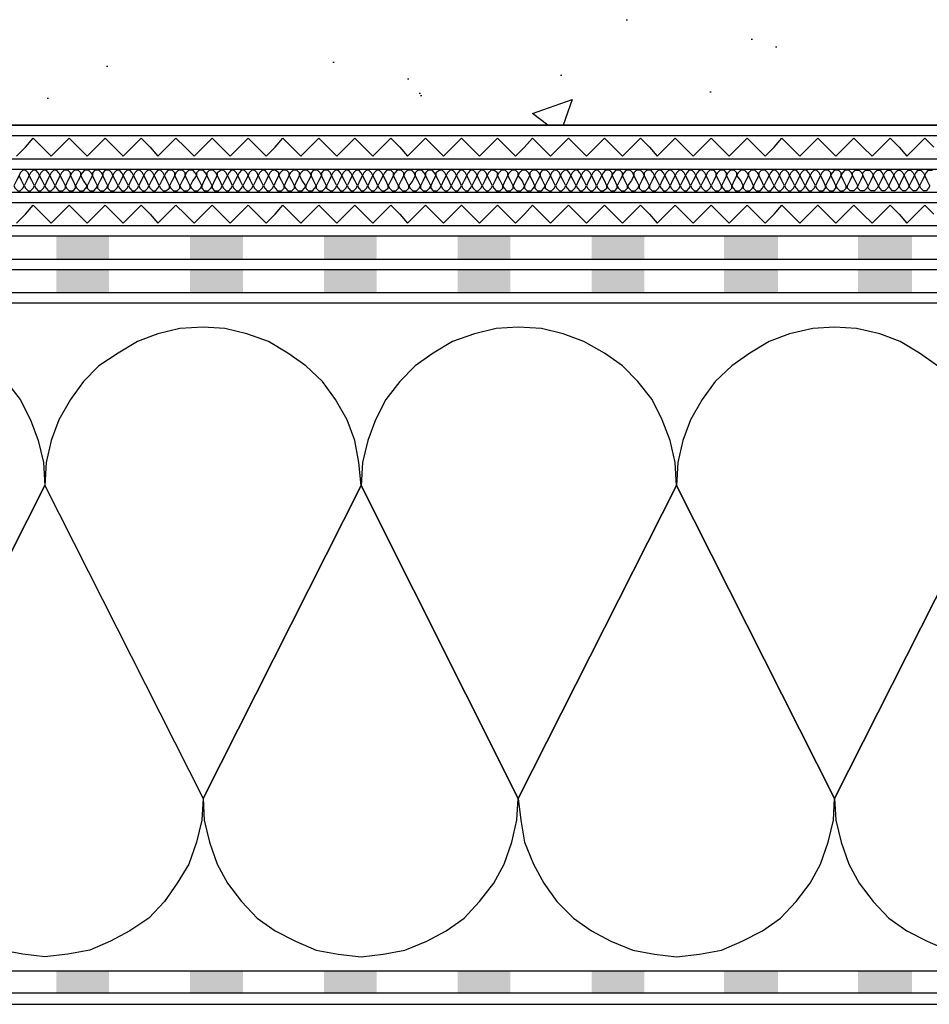
# Model space of a CAD drawing. Units: millimetres. Extents: x 5215 to 6577, y 2402 to 4391.
# Drawn here: x 5617 to 5822, y 3565 to 3786 of the extents above; entities that cross this region are included whole.
import ezdxf

# ---------------------------------------------------------------- set-up
doc = ezdxf.new("R2010")
doc.units = ezdxf.units.MM
doc.layers.add('PDF _Geometria', color=7, linetype='Continuous', true_color=0x006ddd)
doc.layers.add('PDF _Wypełnienia brył', color=7, linetype='Continuous', true_color=0xfafafa)

msp = doc.modelspace()

# ---------------------------------------------------------------- linework, layer by layer
at = {"layer": 'PDF _Geometria', "color": 7, "lineweight": 25}
for points in [[(5753.52, 3785.94), (5753.81, 3785.94)], [(5781.53, 3781.61), (5781.82, 3781.61)], [(5787.01, 3779.88), (5787.3, 3779.88)], [(5636.88, 3775.55), (5637.17, 3775.55)], [(5687.7, 3776.42), (5687.99, 3776.42)], [(5704.44, 3772.66), (5704.73, 3772.66)], [(5738.8, 3773.53), (5739.09, 3773.53)], [(5623.6, 3768.33), (5623.89, 3768.33)], [(5707.04, 3769.49), (5707.33, 3769.49)], [(5707.33, 3768.91), (5707.62, 3768.91)], [(5735.91, 3762.27), (5732.45, 3764.87), (5741.4, 3768.04), (5739.38, 3762.27)], [(5772.29, 3769.78), (5772.58, 3769.78)], [(5408.81, 3759.96), (6364.43, 3759.96)], [(5408.81, 3754.76), (6364.43, 3754.76)], [(5408.81, 3752.45), (6364.43, 3752.45)], [(5408.81, 3747.26), (6364.43, 3747.26)], [(5408.81, 3744.95), (6364.43, 3744.95)], [(5408.81, 3739.75), (6364.43, 3739.75)], [(5408.81, 3737.44), (6364.43, 3737.44)], [(5408.81, 3732.24), (6364.43, 3732.24)], [(5408.81, 3729.93), (6364.43, 3729.93)], [(5408.81, 3724.74), (6364.43, 3724.74)], [(5408.81, 3722.43), (6364.43, 3722.43)], [(5823.39, 3708.28), (5819.35, 3711.17), (5815.02, 3713.77), (5810.4, 3715.5), (5805.2, 3716.65), (5800.29, 3716.94), (5795.38, 3716.65), (5790.19, 3715.5), (5785.57, 3713.77), (5781.24, 3711.17), (5777.2, 3708.28), (5773.44, 3704.82), (5770.56, 3700.77), (5767.96, 3696.16), (5766.23, 3691.54), (5765.07, 3686.63), (5764.78, 3681.43), (5800.29, 3611.28), (5835.8, 3681.43), (5800.29, 3611.28), (5800.58, 3606.37), (5801.74, 3601.46), (5803.47, 3596.55), (5805.78, 3592.22), (5808.95, 3588.18), (5812.42, 3584.43), (5816.46, 3581.54), (5821.08, 3579.23), (5825.7, 3577.21)], [(5614.37, 3704.82), (5617.54, 3700.77), (5619.85, 3696.16), (5621.58, 3691.54), (5622.74, 3686.63), (5623.03, 3681.43), (5658.54, 3611.28), (5658.25, 3606.37), (5657.09, 3601.46), (5655.36, 3596.55), (5652.76, 3592.22), (5649.88, 3588.18), (5646.41, 3584.43), (5642.08, 3581.54), (5637.75, 3579.23), (5633.13, 3577.21), (5628.22, 3576.34), (5623.03, 3575.76), (5618.12, 3576.34), (5613.21, 3577.21)], [(5587.52, 3611.28), (5623.03, 3681.43), (5587.52, 3611.28)], [(5408.81, 3572.59), (6364.43, 3572.59)], [(5408.81, 3567.68), (6364.43, 3567.68)]]:
    msp.add_lwpolyline(points, dxfattribs=at)
for points in [[(6364.43, 3762.27), (5408.81, 3762.27)], [(5694.05, 3681.43), (5693.47, 3686.63), (5692.61, 3691.54), (5690.87, 3696.16), (5688.27, 3700.77), (5685.39, 3704.82), (5681.63, 3708.28), (5677.59, 3711.17), (5673.26, 3713.77), (5668.35, 3715.5), (5663.45, 3716.65), (5658.54, 3716.94), (5653.34, 3716.65), (5648.43, 3715.5), (5643.81, 3713.77), (5639.48, 3711.17), (5635.15, 3708.28), (5631.69, 3704.82), (5628.8, 3700.77), (5626.2, 3696.16), (5624.47, 3691.54), (5623.32, 3686.63), (5623.03, 3681.43), (5658.54, 3611.28), (5694.05, 3681.43), (5658.54, 3611.28), (5658.83, 3606.37), (5659.98, 3601.46), (5661.71, 3596.55), (5664.02, 3592.22), (5667.2, 3588.18), (5670.66, 3584.43), (5674.71, 3581.54), (5679.32, 3579.23), (5683.94, 3577.21), (5688.85, 3576.34), (5694.05, 3575.76), (5698.96, 3576.34), (5703.86, 3577.21), (5708.77, 3579.23), (5713.1, 3581.54), (5717.15, 3584.43), (5720.61, 3588.18), (5723.79, 3592.22), (5726.1, 3596.55), (5727.83, 3601.46), (5728.98, 3606.37), (5729.27, 3611.28)], [(5764.78, 3681.43), (5764.49, 3686.63), (5763.34, 3691.54), (5761.61, 3696.16), (5759.3, 3700.77), (5756.12, 3704.82), (5752.66, 3708.28), (5748.61, 3711.17), (5744, 3713.77), (5739.38, 3715.5), (5734.47, 3716.65), (5729.27, 3716.94), (5724.36, 3716.65), (5719.45, 3715.5), (5714.55, 3713.77), (5710.22, 3711.17), (5706.17, 3708.28), (5702.71, 3704.82), (5699.53, 3700.77), (5697.22, 3696.16), (5695.49, 3691.54), (5694.34, 3686.63), (5694.05, 3681.43), (5729.27, 3611.28), (5764.78, 3681.43), (5729.27, 3611.28), (5729.85, 3606.37), (5730.71, 3601.46), (5732.74, 3596.55), (5735.05, 3592.22), (5737.93, 3588.18), (5741.69, 3584.43), (5745.73, 3581.54), (5750.06, 3579.23), (5754.97, 3577.21), (5759.87, 3576.34), (5764.78, 3575.76), (5769.98, 3576.34), (5774.89, 3577.21), (5779.51, 3579.23), (5784.13, 3581.54), (5788.17, 3584.43), (5791.63, 3588.18), (5794.81, 3592.22), (5797.12, 3596.55), (5798.85, 3601.46), (5800, 3606.37), (5800.29, 3611.28)]]:
    msp.add_lwpolyline(points, close=True, dxfattribs=at)
at = {"layer": 'PDF _Geometria', "color": 6, "lineweight": 25}
for points in [[(5616.68, 3755.34), (5618.7, 3757.36), (5620.43, 3759.38), (5622.45, 3757.36), (5624.47, 3755.34), (5626.49, 3757.36), (5628.51, 3759.38), (5630.53, 3757.36), (5632.55, 3755.34), (5634.58, 3757.36), (5636.6, 3759.38), (5638.62, 3757.36), (5640.64, 3755.34), (5642.66, 3757.36), (5644.68, 3759.38), (5646.7, 3757.36), (5648.43, 3755.34), (5650.45, 3757.36), (5652.47, 3759.38), (5654.5, 3757.36), (5656.52, 3755.34), (5658.54, 3757.36), (5660.56, 3759.38), (5662.58, 3757.36), (5664.6, 3755.34), (5666.62, 3757.36), (5668.64, 3759.38), (5670.66, 3757.36), (5672.68, 3755.34), (5674.71, 3757.36), (5676.44, 3759.38), (5678.46, 3757.36), (5680.48, 3755.34), (5682.5, 3757.36), (5684.52, 3759.38), (5686.54, 3757.36), (5688.56, 3755.34), (5690.58, 3757.36), (5692.61, 3759.38), (5694.63, 3757.36), (5696.65, 3755.34), (5698.67, 3757.36), (5700.69, 3759.38), (5702.71, 3757.36), (5704.44, 3755.34), (5706.46, 3757.36), (5708.48, 3759.38), (5710.51, 3757.36), (5712.53, 3755.34), (5714.55, 3757.36), (5716.57, 3759.38), (5718.59, 3757.36), (5720.61, 3755.34), (5722.63, 3757.36), (5724.65, 3759.38), (5726.67, 3757.36), (5728.69, 3755.34), (5730.71, 3757.36), (5732.45, 3759.38), (5734.47, 3757.36), (5736.49, 3755.34), (5738.51, 3757.36), (5740.53, 3759.38), (5742.55, 3757.36), (5744.57, 3755.34), (5746.59, 3757.36), (5748.61, 3759.38), (5750.64, 3757.36), (5752.66, 3755.34), (5754.68, 3757.36), (5756.7, 3759.38), (5758.72, 3757.36), (5760.45, 3755.34), (5762.47, 3757.36), (5764.49, 3759.38), (5766.51, 3757.36), (5768.54, 3755.34), (5770.56, 3757.36), (5772.58, 3759.38), (5774.6, 3757.36), (5776.62, 3755.34), (5778.64, 3757.36), (5780.66, 3759.38), (5782.68, 3757.36), (5784.7, 3755.34), (5786.72, 3757.36), (5788.46, 3759.38), (5790.48, 3757.36), (5792.5, 3755.34), (5794.52, 3757.36), (5796.54, 3759.38), (5798.56, 3757.36), (5800.58, 3755.34), (5802.6, 3757.36), (5804.62, 3759.38), (5806.64, 3757.36), (5808.67, 3755.34), (5810.69, 3757.36), (5812.71, 3759.38), (5814.73, 3757.36), (5816.46, 3755.34), (5818.48, 3757.36), (5820.5, 3759.38), (5822.52, 3757.36)], [(5616.68, 3740.33), (5618.7, 3742.35), (5620.43, 3744.37), (5622.45, 3742.35), (5624.47, 3740.33), (5626.49, 3742.35), (5628.51, 3744.37), (5630.53, 3742.35), (5632.55, 3740.33), (5634.58, 3742.35), (5636.6, 3744.37), (5638.62, 3742.35), (5640.64, 3740.33), (5642.66, 3742.35), (5644.68, 3744.37), (5646.7, 3742.35), (5648.43, 3740.33), (5650.45, 3742.35), (5652.47, 3744.37), (5654.5, 3742.35), (5656.52, 3740.33), (5658.54, 3742.35), (5660.56, 3744.37), (5662.58, 3742.35), (5664.6, 3740.33), (5666.62, 3742.35), (5668.64, 3744.37), (5670.66, 3742.35), (5672.68, 3740.33), (5674.71, 3742.35), (5676.44, 3744.37), (5678.46, 3742.35), (5680.48, 3740.33), (5682.5, 3742.35), (5684.52, 3744.37), (5686.54, 3742.35), (5688.56, 3740.33), (5690.58, 3742.35), (5692.61, 3744.37), (5694.63, 3742.35), (5696.65, 3740.33), (5698.67, 3742.35), (5700.69, 3744.37), (5702.71, 3742.35), (5704.44, 3740.33), (5706.46, 3742.35), (5708.48, 3744.37), (5710.51, 3742.35), (5712.53, 3740.33), (5714.55, 3742.35), (5716.57, 3744.37), (5718.59, 3742.35), (5720.61, 3740.33), (5722.63, 3742.35), (5724.65, 3744.37), (5726.67, 3742.35), (5728.69, 3740.33), (5730.71, 3742.35), (5732.45, 3744.37), (5734.47, 3742.35), (5736.49, 3740.33), (5738.51, 3742.35), (5740.53, 3744.37), (5742.55, 3742.35), (5744.57, 3740.33), (5746.59, 3742.35), (5748.61, 3744.37), (5750.64, 3742.35), (5752.66, 3740.33), (5754.68, 3742.35), (5756.7, 3744.37), (5758.72, 3742.35), (5760.45, 3740.33), (5762.47, 3742.35), (5764.49, 3744.37), (5766.51, 3742.35), (5768.54, 3740.33), (5770.56, 3742.35), (5772.58, 3744.37), (5774.6, 3742.35), (5776.62, 3740.33), (5778.64, 3742.35), (5780.66, 3744.37), (5782.68, 3742.35), (5784.7, 3740.33), (5786.72, 3742.35), (5788.46, 3744.37), (5790.48, 3742.35), (5792.5, 3740.33), (5794.52, 3742.35), (5796.54, 3744.37), (5798.56, 3742.35), (5800.58, 3740.33), (5802.6, 3742.35), (5804.62, 3744.37), (5806.64, 3742.35), (5808.67, 3740.33), (5810.69, 3742.35), (5812.71, 3744.37), (5814.73, 3742.35), (5816.46, 3740.33), (5818.48, 3742.35), (5820.5, 3744.37), (5822.52, 3742.35)]]:
    msp.add_lwpolyline(points, dxfattribs=at)
at = {"layer": 'PDF _Geometria', "lineweight": 25}
for points in [[(5618.41, 3748.7), (5617.83, 3749.86), (5617.25, 3751.01), (5616.68, 3749.86), (5616.1, 3748.7), (5616.39, 3748.12), (5616.96, 3747.55), (5617.54, 3747.55), (5618.12, 3748.12)], [(5620.72, 3748.7), (5620.14, 3749.86), (5619.56, 3751.01), (5618.98, 3749.86), (5618.41, 3748.7), (5618.7, 3748.12), (5619.27, 3747.55), (5619.85, 3747.55), (5620.43, 3748.12)], [(5623.03, 3748.7), (5622.45, 3749.86), (5621.87, 3751.01), (5621.29, 3749.86), (5620.72, 3748.7), (5621.01, 3748.12), (5621.58, 3747.55), (5622.16, 3747.55), (5622.74, 3748.12)], [(5625.34, 3748.7), (5624.76, 3749.86), (5624.18, 3751.01), (5623.6, 3749.86), (5623.03, 3748.7), (5623.32, 3748.12), (5623.89, 3747.55), (5624.47, 3747.55), (5625.05, 3748.12)], [(5627.65, 3748.7), (5627.07, 3749.86), (5626.49, 3751.01), (5625.91, 3749.86), (5625.34, 3748.7), (5625.63, 3748.12), (5626.2, 3747.55), (5627.07, 3747.55), (5627.65, 3748.12)], [(5629.96, 3748.7), (5629.38, 3749.86), (5628.8, 3751.01), (5628.22, 3749.86), (5627.65, 3748.7), (5627.93, 3748.12), (5628.51, 3747.55), (5629.38, 3747.55), (5629.96, 3748.12)], [(5632.55, 3748.7), (5631.69, 3749.86), (5631.11, 3751.01), (5630.53, 3749.86), (5629.96, 3748.7), (5630.24, 3748.12), (5630.82, 3747.55), (5631.69, 3747.55), (5632.27, 3748.12)], [(5634.86, 3748.7), (5634.29, 3749.86), (5633.71, 3751.01), (5633.13, 3749.86), (5632.55, 3748.7), (5632.55, 3748.12), (5633.13, 3747.55), (5634, 3747.55), (5634.58, 3748.12)], [(5637.17, 3748.7), (5636.6, 3749.86), (5636.02, 3751.01), (5635.44, 3749.86), (5634.86, 3748.7), (5634.86, 3748.12), (5635.44, 3747.55), (5636.31, 3747.55), (5636.88, 3748.12)], [(5639.48, 3748.7), (5638.91, 3749.86), (5638.33, 3751.01), (5637.75, 3749.86), (5637.17, 3748.7), (5637.17, 3748.12), (5637.75, 3747.55), (5638.62, 3747.55), (5639.19, 3748.12)], [(5641.79, 3748.7), (5641.22, 3749.86), (5640.64, 3751.01), (5640.06, 3749.86), (5639.48, 3748.7), (5639.77, 3748.12), (5640.35, 3747.55), (5640.93, 3747.55), (5641.5, 3748.12)], [(5644.1, 3748.7), (5643.53, 3749.86), (5642.95, 3751.01), (5642.37, 3749.86), (5641.79, 3748.7), (5642.08, 3748.12), (5642.66, 3747.55), (5643.24, 3747.55), (5643.81, 3748.12)], [(5646.41, 3748.7), (5645.83, 3749.86), (5645.26, 3751.01), (5644.68, 3749.86), (5644.1, 3748.7), (5644.39, 3748.12), (5644.97, 3747.55), (5645.55, 3747.55), (5646.12, 3748.12)], [(5648.72, 3748.7), (5648.14, 3749.86), (5647.57, 3751.01), (5646.99, 3749.86), (5646.41, 3748.7), (5646.7, 3748.12), (5647.28, 3747.55), (5647.86, 3747.55), (5648.43, 3748.12)], [(5651.03, 3748.7), (5650.45, 3749.86), (5649.88, 3751.01), (5649.3, 3749.86), (5648.72, 3748.7), (5649.01, 3748.12), (5649.59, 3747.55), (5650.17, 3747.55), (5651.03, 3748.12)], [(5653.34, 3748.7), (5652.76, 3749.86), (5652.19, 3751.01), (5651.61, 3749.86), (5651.03, 3748.7), (5651.32, 3748.12), (5651.9, 3747.55), (5652.76, 3747.55), (5653.34, 3748.12)], [(5655.65, 3748.7), (5655.07, 3749.86), (5654.5, 3751.01), (5653.92, 3749.86), (5653.34, 3748.7), (5653.63, 3748.12), (5654.21, 3747.55), (5655.07, 3747.55), (5655.65, 3748.12)], [(5658.25, 3748.7), (5657.67, 3749.86), (5657.09, 3751.01), (5656.23, 3749.86), (5655.65, 3748.7), (5655.94, 3748.12), (5656.52, 3747.55), (5657.38, 3747.55), (5657.96, 3748.12)], [(5660.56, 3748.7), (5659.98, 3749.86), (5659.4, 3751.01), (5658.83, 3749.86), (5658.25, 3748.7), (5658.25, 3748.12), (5658.83, 3747.55), (5659.69, 3747.55), (5660.27, 3748.12)], [(5662.87, 3748.7), (5662.29, 3749.86), (5661.71, 3751.01), (5661.14, 3749.86), (5660.56, 3748.7), (5660.56, 3748.12), (5661.14, 3747.55), (5662, 3747.55), (5662.58, 3748.12)], [(5665.18, 3748.7), (5664.6, 3749.86), (5664.02, 3751.01), (5663.45, 3749.86), (5662.87, 3748.7), (5663.16, 3748.12), (5663.73, 3747.55), (5664.31, 3747.55), (5664.89, 3748.12)], [(5667.49, 3748.7), (5666.91, 3749.86), (5666.33, 3751.01), (5665.76, 3749.86), (5665.18, 3748.7), (5665.47, 3748.12), (5666.04, 3747.55), (5666.62, 3747.55), (5667.2, 3748.12)], [(5669.8, 3748.7), (5669.22, 3749.86), (5668.64, 3751.01), (5668.07, 3749.86), (5667.49, 3748.7), (5667.78, 3748.12), (5668.35, 3747.55), (5668.93, 3747.55), (5669.51, 3748.12)], [(5672.11, 3748.7), (5671.53, 3749.86), (5670.95, 3751.01), (5670.37, 3749.86), (5669.8, 3748.7), (5670.09, 3748.12), (5670.66, 3747.55), (5671.24, 3747.55), (5671.82, 3748.12)], [(5674.42, 3748.7), (5673.84, 3749.86), (5673.26, 3751.01), (5672.68, 3749.86), (5672.11, 3748.7), (5672.4, 3748.12), (5672.97, 3747.55), (5673.55, 3747.55), (5674.13, 3748.12)], [(5676.73, 3748.7), (5676.15, 3749.86), (5675.57, 3751.01), (5674.99, 3749.86), (5674.42, 3748.7), (5674.71, 3748.12), (5675.28, 3747.55), (5676.15, 3747.55), (5676.73, 3748.12)], [(5679.04, 3748.7), (5678.46, 3749.86), (5677.88, 3751.01), (5677.3, 3749.86), (5676.73, 3748.7), (5677.02, 3748.12), (5677.59, 3747.55), (5678.46, 3747.55), (5679.04, 3748.12)], [(5681.63, 3748.7), (5680.77, 3749.86), (5680.19, 3751.01), (5679.61, 3749.86), (5679.04, 3748.7), (5679.32, 3748.12), (5679.9, 3747.55), (5680.77, 3747.55), (5681.35, 3748.12)], [(5683.94, 3748.7), (5683.37, 3749.86), (5682.79, 3751.01), (5682.21, 3749.86), (5681.63, 3748.7), (5681.63, 3748.12), (5682.21, 3747.55), (5683.08, 3747.55), (5683.66, 3748.12)], [(5686.25, 3748.7), (5685.68, 3749.86), (5685.1, 3751.01), (5684.52, 3749.86), (5683.94, 3748.7), (5683.94, 3748.12), (5684.52, 3747.55), (5685.39, 3747.55), (5685.96, 3748.12)], [(5688.56, 3748.7), (5687.99, 3749.86), (5687.41, 3751.01), (5686.83, 3749.86), (5686.25, 3748.7), (5686.25, 3748.12), (5687.12, 3747.55), (5687.7, 3747.55), (5688.27, 3748.12)], [(5690.87, 3748.7), (5690.3, 3749.86), (5689.72, 3751.01), (5689.14, 3749.86), (5688.56, 3748.7), (5688.85, 3748.12), (5689.43, 3747.55), (5690.01, 3747.55), (5690.58, 3748.12)], [(5693.18, 3748.7), (5692.61, 3749.86), (5692.03, 3751.01), (5691.45, 3749.86), (5690.87, 3748.7), (5691.16, 3748.12), (5691.74, 3747.55), (5692.32, 3747.55), (5692.89, 3748.12)], [(5695.49, 3748.7), (5694.91, 3749.86), (5694.34, 3751.01), (5693.76, 3749.86), (5693.18, 3748.7), (5693.47, 3748.12), (5694.05, 3747.55), (5694.63, 3747.55), (5695.2, 3748.12)], [(5697.8, 3748.7), (5697.22, 3749.86), (5696.65, 3751.01), (5696.07, 3749.86), (5695.49, 3748.7), (5695.78, 3748.12), (5696.36, 3747.55), (5696.94, 3747.55), (5697.51, 3748.12)], [(5700.11, 3748.7), (5699.53, 3749.86), (5698.96, 3751.01), (5698.38, 3749.86), (5697.8, 3748.7), (5698.09, 3748.12), (5698.67, 3747.55), (5699.25, 3747.55), (5700.11, 3748.12)], [(5702.42, 3748.7), (5701.84, 3749.86), (5701.27, 3751.01), (5700.69, 3749.86), (5700.11, 3748.7), (5700.4, 3748.12), (5700.98, 3747.55), (5701.84, 3747.55), (5702.42, 3748.12)], [(5704.73, 3748.7), (5704.15, 3749.86), (5703.58, 3751.01), (5703, 3749.86), (5702.42, 3748.7), (5702.71, 3748.12), (5703.29, 3747.55), (5704.15, 3747.55), (5704.73, 3748.12)], [(5707.33, 3748.7), (5706.75, 3749.86), (5706.17, 3751.01), (5705.6, 3749.86), (5704.73, 3748.7), (5705.02, 3748.12), (5705.6, 3747.55), (5706.46, 3747.55), (5707.04, 3748.12)], [(5709.64, 3748.7), (5709.06, 3749.86), (5708.48, 3751.01), (5707.91, 3749.86), (5707.33, 3748.7), (5707.33, 3748.12), (5707.91, 3747.55), (5708.77, 3747.55), (5709.35, 3748.12)], [(5711.95, 3748.7), (5711.37, 3749.86), (5710.79, 3751.01), (5710.22, 3749.86), (5709.64, 3748.7), (5709.64, 3748.12), (5710.22, 3747.55), (5711.08, 3747.55), (5711.66, 3748.12)], [(5714.26, 3748.7), (5713.68, 3749.86), (5713.1, 3751.01), (5712.53, 3749.86), (5711.95, 3748.7), (5712.24, 3748.12), (5712.81, 3747.55), (5713.39, 3747.55), (5713.97, 3748.12)], [(5716.57, 3748.7), (5715.99, 3749.86), (5715.41, 3751.01), (5714.84, 3749.86), (5714.26, 3748.7), (5714.55, 3748.12), (5715.12, 3747.55), (5715.7, 3747.55), (5716.28, 3748.12)], [(5718.88, 3748.7), (5718.3, 3749.86), (5717.72, 3751.01), (5717.15, 3749.86), (5716.57, 3748.7), (5716.86, 3748.12), (5717.43, 3747.55), (5718.01, 3747.55), (5718.59, 3748.12)], [(5721.19, 3748.7), (5720.61, 3749.86), (5720.03, 3751.01), (5719.45, 3749.86), (5718.88, 3748.7), (5719.17, 3748.12), (5719.74, 3747.55), (5720.32, 3747.55), (5720.9, 3748.12)], [(5723.5, 3748.7), (5722.92, 3749.86), (5722.34, 3751.01), (5721.76, 3749.86), (5721.19, 3748.7), (5721.48, 3748.12), (5722.05, 3747.55), (5722.63, 3747.55), (5723.21, 3748.12)], [(5725.81, 3748.7), (5725.23, 3749.86), (5724.65, 3751.01), (5724.07, 3749.86), (5723.5, 3748.7), (5723.79, 3748.12), (5724.36, 3747.55), (5725.23, 3747.55), (5725.81, 3748.12)], [(5728.12, 3748.7), (5727.54, 3749.86), (5726.96, 3751.01), (5726.38, 3749.86), (5725.81, 3748.7), (5726.1, 3748.12), (5726.67, 3747.55), (5727.54, 3747.55), (5728.12, 3748.12)], [(5730.71, 3748.7), (5730.14, 3749.86), (5729.27, 3751.01), (5728.69, 3749.86), (5728.12, 3748.7), (5728.4, 3748.12), (5728.98, 3747.55), (5729.85, 3747.55), (5730.43, 3748.12)], [(5733.02, 3748.7), (5732.45, 3749.86), (5731.87, 3751.01), (5731.29, 3749.86), (5730.71, 3748.7), (5730.71, 3748.12), (5731.29, 3747.55), (5732.16, 3747.55), (5732.74, 3748.12)], [(5735.33, 3748.7), (5734.76, 3749.86), (5734.18, 3751.01), (5733.6, 3749.86), (5733.02, 3748.7), (5733.02, 3748.12), (5733.6, 3747.55), (5734.47, 3747.55), (5735.05, 3748.12)], [(5737.64, 3748.7), (5737.07, 3749.86), (5736.49, 3751.01), (5735.91, 3749.86), (5735.33, 3748.7), (5735.33, 3748.12), (5736.2, 3747.55), (5736.78, 3747.55), (5737.35, 3748.12)], [(5739.95, 3748.7), (5739.38, 3749.86), (5738.8, 3751.01), (5738.22, 3749.86), (5737.64, 3748.7), (5737.93, 3748.12), (5738.51, 3747.55), (5739.09, 3747.55), (5739.66, 3748.12)], [(5742.26, 3748.7), (5741.69, 3749.86), (5741.11, 3751.01), (5740.53, 3749.86), (5739.95, 3748.7), (5740.24, 3748.12), (5740.82, 3747.55), (5741.4, 3747.55), (5741.97, 3748.12)], [(5744.57, 3748.7), (5744, 3749.86), (5743.42, 3751.01), (5742.84, 3749.86), (5742.26, 3748.7), (5742.55, 3748.12), (5743.13, 3747.55), (5743.71, 3747.55), (5744.28, 3748.12)], [(5746.88, 3748.7), (5746.3, 3749.86), (5745.73, 3751.01), (5745.15, 3749.86), (5744.57, 3748.7), (5744.86, 3748.12), (5745.44, 3747.55), (5746.02, 3747.55), (5746.59, 3748.12)], [(5749.19, 3748.7), (5748.61, 3749.86), (5748.04, 3751.01), (5747.46, 3749.86), (5746.88, 3748.7), (5747.17, 3748.12), (5747.75, 3747.55), (5748.33, 3747.55), (5749.19, 3748.12)], [(5751.5, 3748.7), (5750.92, 3749.86), (5750.35, 3751.01), (5749.77, 3749.86), (5749.19, 3748.7), (5749.48, 3748.12), (5750.06, 3747.55), (5750.92, 3747.55), (5751.5, 3748.12)], [(5753.81, 3748.7), (5753.23, 3749.86), (5752.66, 3751.01), (5752.08, 3749.86), (5751.5, 3748.7), (5751.79, 3748.12), (5752.37, 3747.55), (5753.23, 3747.55), (5753.81, 3748.12)], [(5756.41, 3748.7), (5755.83, 3749.86), (5755.25, 3751.01), (5754.68, 3749.86), (5753.81, 3748.7), (5754.1, 3748.12), (5754.68, 3747.55), (5755.54, 3747.55), (5756.12, 3748.12)], [(5758.72, 3748.7), (5758.14, 3749.86), (5757.56, 3751.01), (5756.99, 3749.86), (5756.41, 3748.7), (5756.41, 3748.12), (5756.99, 3747.55), (5757.85, 3747.55), (5758.43, 3748.12)], [(5761.03, 3748.7), (5760.45, 3749.86), (5759.87, 3751.01), (5759.3, 3749.86), (5758.72, 3748.7), (5758.72, 3748.12), (5759.3, 3747.55), (5760.16, 3747.55), (5760.74, 3748.12)], [(5763.34, 3748.7), (5762.76, 3749.86), (5762.18, 3751.01), (5761.61, 3749.86), (5761.03, 3748.7), (5761.32, 3748.12), (5761.89, 3747.55), (5762.47, 3747.55), (5763.05, 3748.12)], [(5765.65, 3748.7), (5765.07, 3749.86), (5764.49, 3751.01), (5763.92, 3749.86), (5763.34, 3748.7), (5763.63, 3748.12), (5764.2, 3747.55), (5764.78, 3747.55), (5765.36, 3748.12)], [(5767.96, 3748.7), (5767.38, 3749.86), (5766.8, 3751.01), (5766.23, 3749.86), (5765.65, 3748.7), (5765.94, 3748.12), (5766.51, 3747.55), (5767.09, 3747.55), (5767.67, 3748.12)], [(5770.27, 3748.7), (5769.69, 3749.86), (5769.11, 3751.01), (5768.54, 3749.86), (5767.96, 3748.7), (5768.25, 3748.12), (5768.82, 3747.55), (5769.4, 3747.55), (5769.98, 3748.12)], [(5772.58, 3748.7), (5772, 3749.86), (5771.42, 3751.01), (5770.84, 3749.86), (5770.27, 3748.7), (5770.56, 3748.12), (5771.13, 3747.55), (5771.71, 3747.55), (5772.29, 3748.12)], [(5774.89, 3748.7), (5774.31, 3749.86), (5773.73, 3751.01), (5773.15, 3749.86), (5772.58, 3748.7), (5772.87, 3748.12), (5773.44, 3747.55), (5774.31, 3747.55), (5774.89, 3748.12)], [(5777.2, 3748.7), (5776.62, 3749.86), (5776.04, 3751.01), (5775.46, 3749.86), (5774.89, 3748.7), (5775.18, 3748.12), (5775.75, 3747.55), (5776.62, 3747.55), (5777.2, 3748.12)], [(5779.79, 3748.7), (5779.22, 3749.86), (5778.35, 3751.01), (5777.77, 3749.86), (5777.2, 3748.7), (5777.49, 3748.12), (5778.06, 3747.55), (5778.93, 3747.55), (5779.51, 3748.12)], [(5782.1, 3748.7), (5781.53, 3749.86), (5780.95, 3751.01), (5780.37, 3749.86), (5779.79, 3748.7), (5779.79, 3748.12), (5780.37, 3747.55), (5781.24, 3747.55), (5781.82, 3748.12)], [(5784.41, 3748.7), (5783.84, 3749.86), (5783.26, 3751.01), (5782.68, 3749.86), (5782.1, 3748.7), (5782.1, 3748.12), (5782.68, 3747.55), (5783.55, 3747.55), (5784.13, 3748.12)], [(5786.72, 3748.7), (5786.15, 3749.86), (5785.57, 3751.01), (5784.99, 3749.86), (5784.41, 3748.7), (5784.7, 3748.12), (5785.28, 3747.55), (5785.86, 3747.55), (5786.44, 3748.12)], [(5789.03, 3748.7), (5788.46, 3749.86), (5787.88, 3751.01), (5787.3, 3749.86), (5786.72, 3748.7), (5787.01, 3748.12), (5787.59, 3747.55), (5788.17, 3747.55), (5788.74, 3748.12)], [(5791.34, 3748.7), (5790.77, 3749.86), (5790.19, 3751.01), (5789.61, 3749.86), (5789.03, 3748.7), (5789.32, 3748.12), (5789.9, 3747.55), (5790.48, 3747.55), (5791.05, 3748.12)], [(5793.65, 3748.7), (5793.08, 3749.86), (5792.5, 3751.01), (5791.92, 3749.86), (5791.34, 3748.7), (5791.63, 3748.12), (5792.21, 3747.55), (5792.79, 3747.55), (5793.36, 3748.12)], [(5795.96, 3748.7), (5795.38, 3749.86), (5794.81, 3751.01), (5794.23, 3749.86), (5793.65, 3748.7), (5793.94, 3748.12), (5794.52, 3747.55), (5795.1, 3747.55), (5795.67, 3748.12)], [(5798.27, 3748.7), (5797.69, 3749.86), (5797.12, 3751.01), (5796.54, 3749.86), (5795.96, 3748.7), (5796.25, 3748.12), (5796.83, 3747.55), (5797.69, 3747.55), (5798.27, 3748.12)], [(5800.58, 3748.7), (5800, 3749.86), (5799.43, 3751.01), (5798.85, 3749.86), (5798.27, 3748.7), (5798.56, 3748.12), (5799.14, 3747.55), (5800, 3747.55), (5800.58, 3748.12)], [(5802.89, 3748.7), (5802.31, 3749.86), (5801.74, 3751.01), (5801.16, 3749.86), (5800.58, 3748.7), (5800.87, 3748.12), (5801.45, 3747.55), (5802.31, 3747.55), (5802.89, 3748.12)]]:
    msp.add_lwpolyline(points, close=True, dxfattribs=at)
for points in [[(5821.66, 3748.7), (5821.37, 3748.12), (5820.79, 3747.55), (5820.21, 3747.55), (5819.64, 3748.12), (5819.35, 3748.7), (5818.77, 3749.86), (5818.19, 3751.01), (5818.48, 3751.59), (5819.06, 3752.16), (5819.64, 3752.16), (5820.21, 3751.59), (5820.5, 3751.01), (5819.93, 3749.86), (5819.35, 3748.7), (5819.06, 3748.12), (5818.48, 3747.55), (5817.9, 3747.55), (5817.33, 3748.12), (5817.04, 3748.7), (5816.46, 3749.86), (5815.88, 3751.01), (5816.17, 3751.59), (5816.75, 3752.16), (5817.33, 3752.16), (5817.9, 3751.59), (5818.19, 3751.01), (5817.62, 3749.86), (5817.04, 3748.7), (5816.75, 3748.12), (5816.17, 3747.55), (5815.59, 3747.55), (5815.02, 3748.12), (5814.73, 3748.7), (5814.15, 3749.86), (5813.57, 3751.01), (5813.86, 3751.59), (5814.44, 3752.16), (5815.02, 3752.16), (5815.59, 3751.59), (5815.88, 3751.01), (5815.31, 3749.86), (5814.73, 3748.7), (5814.44, 3748.12), (5813.86, 3747.55), (5813.28, 3747.55), (5812.71, 3748.12), (5812.42, 3748.7), (5811.84, 3749.86), (5811.26, 3751.01), (5811.55, 3751.59), (5812.13, 3752.16), (5812.71, 3752.16), (5813.28, 3751.59), (5813.57, 3751.01), (5813, 3749.86), (5812.42, 3748.7), (5812.13, 3748.12), (5811.55, 3747.55), (5810.98, 3747.55), (5810.4, 3748.12), (5810.11, 3748.7), (5809.53, 3749.86), (5808.95, 3751.01), (5809.24, 3751.59), (5809.82, 3752.16), (5810.4, 3752.16), (5810.98, 3751.59), (5811.26, 3751.01), (5810.69, 3749.86), (5810.11, 3748.7), (5809.82, 3748.12), (5809.24, 3747.55), (5808.38, 3747.55), (5807.8, 3748.12), (5807.8, 3748.7), (5807.22, 3749.86), (5806.64, 3751.01), (5806.64, 3751.59), (5807.22, 3752.16), (5808.09, 3752.16), (5808.67, 3751.59), (5808.95, 3751.01), (5808.38, 3749.86), (5807.8, 3748.7), (5807.51, 3748.12), (5806.93, 3747.55), (5806.07, 3747.55), (5805.49, 3748.12), (5805.49, 3748.7), (5804.91, 3749.86), (5804.33, 3751.01), (5804.33, 3751.59), (5804.91, 3752.16), (5805.78, 3752.16), (5806.36, 3751.59), (5806.64, 3751.01), (5806.07, 3749.86), (5805.49, 3748.7), (5805.2, 3748.12), (5804.62, 3747.55), (5803.76, 3747.55), (5803.18, 3748.12), (5803.18, 3748.7), (5803.76, 3749.86), (5804.33, 3751.01), (5804.05, 3751.59), (5803.47, 3752.16), (5802.6, 3752.16), (5802.03, 3751.59), (5801.74, 3751.01), (5801.74, 3751.59), (5801.16, 3752.16), (5800.29, 3752.16), (5799.72, 3751.59), (5799.43, 3751.01), (5799.43, 3751.59), (5798.85, 3752.16), (5797.98, 3752.16), (5797.41, 3751.59), (5797.12, 3751.01), (5796.83, 3751.59), (5796.25, 3752.16), (5795.67, 3752.16), (5795.1, 3751.59), (5794.81, 3751.01), (5794.52, 3751.59), (5793.94, 3752.16), (5793.36, 3752.16), (5792.79, 3751.59), (5792.5, 3751.01), (5792.21, 3751.59), (5791.63, 3752.16), (5791.05, 3752.16), (5790.48, 3751.59), (5790.19, 3751.01), (5789.9, 3751.59), (5789.32, 3752.16), (5788.74, 3752.16), (5788.17, 3751.59), (5787.88, 3751.01), (5787.59, 3751.59), (5787.01, 3752.16), (5786.44, 3752.16), (5785.86, 3751.59), (5785.57, 3751.01), (5785.28, 3751.59), (5784.7, 3752.16), (5783.84, 3752.16), (5783.26, 3751.59), (5783.26, 3751.01), (5782.97, 3751.59), (5782.39, 3752.16), (5781.53, 3752.16), (5780.95, 3751.59), (5780.95, 3751.01), (5780.66, 3751.59), (5780.08, 3752.16), (5779.22, 3752.16), (5778.64, 3751.59), (5778.35, 3751.01), (5778.35, 3751.59), (5777.77, 3752.16), (5776.91, 3752.16), (5776.33, 3751.59), (5776.04, 3751.01), (5776.04, 3751.59), (5775.46, 3752.16), (5774.6, 3752.16), (5774.02, 3751.59), (5773.73, 3751.01), (5773.73, 3751.59), (5773.15, 3752.16), (5772.29, 3752.16), (5771.71, 3751.59), (5771.42, 3751.01), (5771.13, 3751.59), (5770.56, 3752.16), (5769.98, 3752.16), (5769.4, 3751.59), (5769.11, 3751.01), (5768.82, 3751.59), (5768.25, 3752.16), (5767.67, 3752.16), (5767.09, 3751.59), (5766.8, 3751.01), (5766.51, 3751.59), (5765.94, 3752.16), (5765.36, 3752.16), (5764.78, 3751.59), (5764.49, 3751.01), (5764.2, 3751.59), (5763.63, 3752.16), (5763.05, 3752.16), (5762.47, 3751.59), (5762.18, 3751.01), (5761.89, 3751.59), (5761.32, 3752.16), (5760.74, 3752.16), (5760.16, 3751.59), (5759.87, 3751.01), (5759.59, 3751.59), (5759.01, 3752.16), (5758.14, 3752.16), (5757.56, 3751.59), (5757.56, 3751.01), (5757.28, 3751.59), (5756.7, 3752.16), (5755.83, 3752.16), (5755.25, 3751.59), (5755.25, 3751.01), (5754.97, 3751.59), (5754.39, 3752.16), (5753.52, 3752.16), (5752.95, 3751.59), (5752.66, 3751.01), (5752.66, 3751.59), (5752.08, 3752.16), (5751.21, 3752.16), (5750.64, 3751.59), (5750.35, 3751.01), (5750.35, 3751.59), (5749.77, 3752.16), (5748.9, 3752.16), (5748.33, 3751.59), (5748.04, 3751.01), (5747.75, 3751.59), (5747.17, 3752.16), (5746.59, 3752.16), (5746.02, 3751.59), (5745.73, 3751.01), (5745.44, 3751.59), (5744.86, 3752.16), (5744.28, 3752.16), (5743.71, 3751.59), (5743.42, 3751.01), (5743.13, 3751.59), (5742.55, 3752.16), (5741.97, 3752.16), (5741.4, 3751.59), (5741.11, 3751.01), (5740.82, 3751.59), (5740.24, 3752.16), (5739.66, 3752.16), (5739.09, 3751.59), (5738.8, 3751.01), (5738.51, 3751.59), (5737.93, 3752.16), (5737.35, 3752.16), (5736.78, 3751.59), (5736.49, 3751.01), (5736.2, 3751.59), (5735.62, 3752.16), (5734.76, 3752.16), (5734.18, 3751.59), (5734.18, 3751.01), (5733.89, 3751.59), (5733.31, 3752.16), (5732.45, 3752.16), (5731.87, 3751.59), (5731.87, 3751.01), (5731.58, 3751.59), (5731, 3752.16), (5730.14, 3752.16), (5729.56, 3751.59), (5729.27, 3751.01), (5729.27, 3751.59), (5728.69, 3752.16), (5727.83, 3752.16), (5727.25, 3751.59), (5726.96, 3751.01), (5726.96, 3751.59), (5726.38, 3752.16), (5725.52, 3752.16), (5724.94, 3751.59), (5724.65, 3751.01), (5724.65, 3751.59), (5723.79, 3752.16), (5723.21, 3752.16), (5722.63, 3751.59), (5722.34, 3751.01), (5722.05, 3751.59), (5721.48, 3752.16), (5720.9, 3752.16), (5720.32, 3751.59), (5720.03, 3751.01), (5719.74, 3751.59), (5719.17, 3752.16), (5718.59, 3752.16), (5718.01, 3751.59), (5717.72, 3751.01), (5717.43, 3751.59), (5716.86, 3752.16), (5716.28, 3752.16), (5715.7, 3751.59), (5715.41, 3751.01), (5715.12, 3751.59), (5714.55, 3752.16), (5713.97, 3752.16), (5713.39, 3751.59), (5713.1, 3751.01), (5712.81, 3751.59), (5712.24, 3752.16), (5711.66, 3752.16), (5710.79, 3751.59), (5710.79, 3751.01), (5710.51, 3751.59), (5709.93, 3752.16), (5709.06, 3752.16), (5708.48, 3751.59), (5708.48, 3751.01), (5708.2, 3751.59), (5707.62, 3752.16), (5706.75, 3752.16), (5706.17, 3751.59), (5706.17, 3751.01), (5705.89, 3751.59), (5705.31, 3752.16), (5704.44, 3752.16), (5703.86, 3751.59), (5703.58, 3751.01), (5703.58, 3751.59), (5703, 3752.16), (5702.13, 3752.16), (5701.56, 3751.59), (5701.27, 3751.01), (5701.27, 3751.59), (5700.69, 3752.16), (5699.82, 3752.16), (5699.25, 3751.59), (5698.96, 3751.01), (5698.67, 3751.59), (5698.09, 3752.16), (5697.51, 3752.16), (5696.94, 3751.59), (5696.65, 3751.01), (5696.36, 3751.59), (5695.78, 3752.16), (5695.2, 3752.16), (5694.63, 3751.59), (5694.34, 3751.01), (5694.05, 3751.59), (5693.47, 3752.16), (5692.89, 3752.16), (5692.32, 3751.59), (5692.03, 3751.01), (5691.74, 3751.59), (5691.16, 3752.16), (5690.58, 3752.16), (5690.01, 3751.59), (5689.72, 3751.01), (5689.43, 3751.59), (5688.85, 3752.16), (5688.27, 3752.16), (5687.7, 3751.59), (5687.41, 3751.01), (5687.12, 3751.59), (5686.54, 3752.16), (5685.68, 3752.16), (5685.1, 3751.59), (5685.1, 3751.01), (5684.81, 3751.59), (5684.23, 3752.16), (5683.37, 3752.16), (5682.79, 3751.59), (5682.79, 3751.01), (5682.5, 3751.59), (5681.92, 3752.16), (5681.06, 3752.16), (5680.48, 3751.59), (5680.19, 3751.01), (5680.19, 3751.59), (5679.61, 3752.16), (5678.75, 3752.16), (5678.17, 3751.59), (5677.88, 3751.01), (5677.88, 3751.59), (5677.3, 3752.16), (5676.44, 3752.16), (5675.86, 3751.59), (5675.57, 3751.01), (5675.57, 3751.59), (5674.71, 3752.16), (5674.13, 3752.16), (5673.55, 3751.59), (5673.26, 3751.01), (5672.97, 3751.59), (5672.4, 3752.16), (5671.82, 3752.16), (5671.24, 3751.59), (5670.95, 3751.01), (5670.66, 3751.59), (5670.09, 3752.16), (5669.51, 3752.16), (5668.93, 3751.59), (5668.64, 3751.01), (5668.35, 3751.59), (5667.78, 3752.16), (5667.2, 3752.16), (5666.62, 3751.59), (5666.33, 3751.01), (5666.04, 3751.59), (5665.47, 3752.16), (5664.89, 3752.16), (5664.31, 3751.59), (5664.02, 3751.01), (5663.73, 3751.59), (5663.16, 3752.16), (5662.58, 3752.16), (5661.71, 3751.59), (5661.71, 3751.01), (5661.42, 3751.59), (5660.85, 3752.16), (5659.98, 3752.16), (5659.4, 3751.59), (5659.4, 3751.01), (5659.12, 3751.59), (5658.54, 3752.16), (5657.67, 3752.16), (5657.09, 3751.59), (5657.09, 3751.01), (5656.81, 3751.59), (5656.23, 3752.16), (5655.36, 3752.16), (5654.78, 3751.59), (5654.5, 3751.01), (5654.5, 3751.59), (5653.92, 3752.16), (5653.05, 3752.16), (5652.47, 3751.59), (5652.19, 3751.01), (5652.19, 3751.59), (5651.61, 3752.16), (5650.74, 3752.16), (5650.17, 3751.59), (5649.88, 3751.01), (5649.59, 3751.59), (5649.01, 3752.16), (5648.43, 3752.16), (5647.86, 3751.59), (5647.57, 3751.01), (5647.28, 3751.59), (5646.7, 3752.16), (5646.12, 3752.16), (5645.55, 3751.59), (5645.26, 3751.01), (5644.97, 3751.59), (5644.39, 3752.16), (5643.81, 3752.16), (5643.24, 3751.59), (5642.95, 3751.01), (5642.66, 3751.59), (5642.08, 3752.16), (5641.5, 3752.16), (5640.93, 3751.59), (5640.64, 3751.01), (5640.35, 3751.59), (5639.77, 3752.16), (5639.19, 3752.16), (5638.62, 3751.59), (5638.33, 3751.01), (5638.04, 3751.59), (5637.46, 3752.16), (5636.6, 3752.16), (5636.02, 3751.59), (5636.02, 3751.01), (5635.73, 3751.59), (5635.15, 3752.16), (5634.29, 3752.16), (5633.71, 3751.59), (5633.71, 3751.01), (5633.42, 3751.59), (5632.84, 3752.16), (5631.98, 3752.16), (5631.4, 3751.59), (5631.11, 3751.01), (5631.11, 3751.59), (5630.53, 3752.16), (5629.67, 3752.16), (5629.09, 3751.59), (5628.8, 3751.01), (5628.8, 3751.59), (5628.22, 3752.16), (5627.36, 3752.16), (5626.78, 3751.59), (5626.49, 3751.01), (5626.2, 3751.59), (5625.63, 3752.16), (5625.05, 3752.16), (5624.47, 3751.59), (5624.18, 3751.01), (5623.89, 3751.59), (5623.32, 3752.16), (5622.74, 3752.16), (5622.16, 3751.59), (5621.87, 3751.01), (5621.58, 3751.59), (5621.01, 3752.16), (5620.43, 3752.16), (5619.85, 3751.59), (5619.56, 3751.01), (5619.27, 3751.59), (5618.7, 3752.16), (5618.12, 3752.16), (5617.54, 3751.59), (5617.25, 3751.01)], [(5821.66, 3748.7), (5821.08, 3749.86), (5820.5, 3751.01), (5820.79, 3751.59), (5821.37, 3752.16), (5822.23, 3752.16)]]:
    msp.add_lwpolyline(points, dxfattribs=at)
at = {"layer": 'PDF _Geometria', "color": 95, "lineweight": 25, "true_color": 0x499549}
msp.add_lwpolyline([(5408.81, 3565.08), (6364.43, 3565.08)], dxfattribs=at)
at = {"layer": 'PDF _Wypełnienia brył', "color": 4, "lineweight": 25, "transparency": 33554559}
for points in [[(5625.63, 3737.44), (5625.63, 3732.24), (5637.46, 3737.44)], [(5625.63, 3732.24), (5637.46, 3737.44), (5637.46, 3732.24)], [(5655.65, 3737.44), (5655.65, 3732.24), (5667.49, 3737.44)], [(5655.65, 3732.24), (5667.49, 3737.44), (5667.49, 3732.24)], [(5685.68, 3737.44), (5685.68, 3732.24), (5697.51, 3737.44)], [(5685.68, 3732.24), (5697.51, 3737.44), (5697.51, 3732.24)], [(5715.7, 3737.44), (5715.7, 3732.24), (5727.54, 3737.44)], [(5715.7, 3732.24), (5727.54, 3737.44), (5727.54, 3732.24)], [(5745.73, 3737.44), (5745.73, 3732.24), (5757.56, 3737.44)], [(5745.73, 3732.24), (5757.56, 3737.44), (5757.56, 3732.24)], [(5775.46, 3737.44), (5775.46, 3732.24), (5787.59, 3737.44)], [(5775.46, 3732.24), (5787.59, 3737.44), (5787.59, 3732.24)], [(5805.49, 3737.44), (5805.49, 3732.24), (5817.62, 3737.44)], [(5805.49, 3732.24), (5817.62, 3737.44), (5817.62, 3732.24)]]:
    msp.add_solid(points, dxfattribs=at)
at = {"layer": 'PDF _Wypełnienia brył', "color": 2, "lineweight": 25, "transparency": 33554559}
for points in [[(5625.63, 3729.93), (5625.63, 3724.74), (5637.46, 3729.93)], [(5625.63, 3724.74), (5637.46, 3729.93), (5637.46, 3724.74)], [(5655.65, 3729.93), (5655.65, 3724.74), (5667.49, 3729.93)], [(5655.65, 3724.74), (5667.49, 3729.93), (5667.49, 3724.74)], [(5685.68, 3729.93), (5685.68, 3724.74), (5697.51, 3729.93)], [(5685.68, 3724.74), (5697.51, 3729.93), (5697.51, 3724.74)], [(5715.7, 3729.93), (5715.7, 3724.74), (5727.54, 3729.93)], [(5715.7, 3724.74), (5727.54, 3729.93), (5727.54, 3724.74)], [(5745.73, 3729.93), (5745.73, 3724.74), (5757.56, 3729.93)], [(5745.73, 3724.74), (5757.56, 3729.93), (5757.56, 3724.74)], [(5775.46, 3729.93), (5775.46, 3724.74), (5787.59, 3729.93)], [(5775.46, 3724.74), (5787.59, 3729.93), (5787.59, 3724.74)], [(5805.49, 3729.93), (5805.49, 3724.74), (5817.62, 3729.93)], [(5805.49, 3724.74), (5817.62, 3729.93), (5817.62, 3724.74)]]:
    msp.add_solid(points, dxfattribs=at)
at = {"layer": 'PDF _Wypełnienia brył', "color": 3, "lineweight": 25, "transparency": 33554559}
for points in [[(5625.63, 3572.59), (5625.63, 3567.68), (5637.46, 3572.59)], [(5625.63, 3567.68), (5637.46, 3572.59), (5637.46, 3567.68)], [(5655.65, 3572.59), (5655.65, 3567.68), (5667.49, 3572.59)], [(5655.65, 3567.68), (5667.49, 3572.59), (5667.49, 3567.68)], [(5685.68, 3572.59), (5685.68, 3567.68), (5697.51, 3572.59)], [(5685.68, 3567.68), (5697.51, 3572.59), (5697.51, 3567.68)], [(5715.7, 3572.59), (5715.7, 3567.68), (5727.54, 3572.59)], [(5715.7, 3567.68), (5727.54, 3572.59), (5727.54, 3567.68)], [(5745.73, 3572.59), (5745.73, 3567.68), (5757.56, 3572.59)], [(5745.73, 3567.68), (5757.56, 3572.59), (5757.56, 3567.68)], [(5775.46, 3572.59), (5775.46, 3567.68), (5787.59, 3572.59)], [(5775.46, 3567.68), (5787.59, 3572.59), (5787.59, 3567.68)], [(5805.49, 3572.59), (5805.49, 3567.68), (5817.62, 3572.59)], [(5805.49, 3567.68), (5817.62, 3572.59), (5817.62, 3567.68)]]:
    msp.add_solid(points, dxfattribs=at)

doc.saveas('drawing.dxf')
